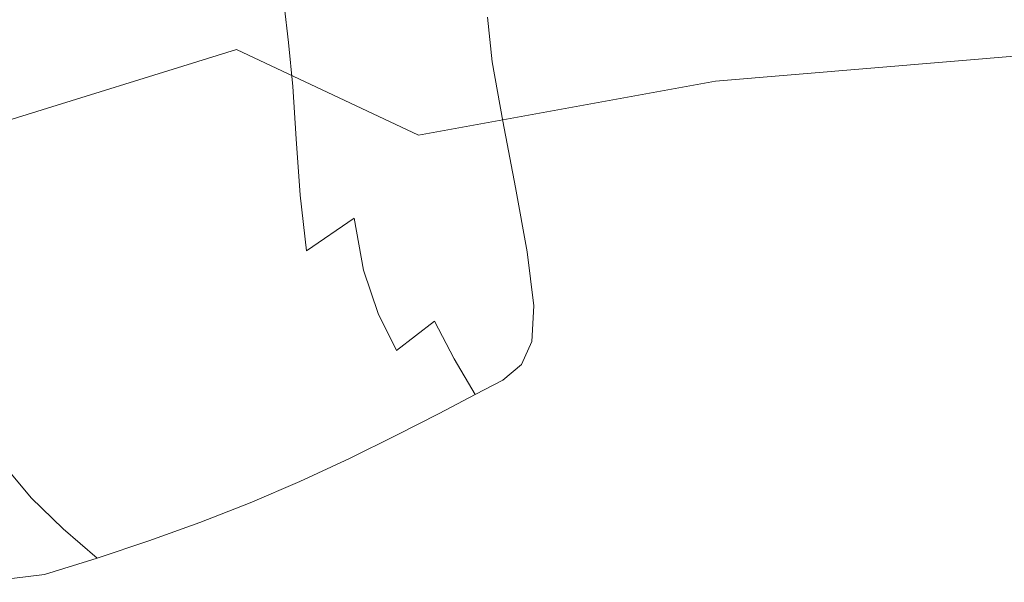
# Model space of a CAD drawing. Extents: x -800 to 1599, y -760 to 380.
# Drawn here: x -423 to -380, y 142 to 166 of the extents above; entities that cross this region are included whole.
import ezdxf

# ---------------------------------------------------------------- set-up
doc = ezdxf.new("R2010")
doc.units = 0
doc.header["$LTSCALE"] = 500
doc.header["$MEASUREMENT"] = 0
doc.layers.add('OTYLIA_CERAMIKA', color=7, linetype='Continuous')
doc.layers.add('OTYLIA_LAPY', color=7, linetype='Continuous')

msp = doc.modelspace()

# ---------------------------------------------------------------- linework, layer by layer
at = {"layer": 'OTYLIA_CERAMIKA', "lineweight": 0}
for points, invisible_edges in [([(-393.444, 170.575, -176.751), (-363.723, 173.318, -176.499), (-355.094, 165.708, -182.691), (-383.81, 163.283, -182.712)], 15), ([(84.418, 170.237, -177.239), (-424.567, 24.774, -178.137), (-422.637, 24.237, -178.137), (136.792, 172.782, -177.239)], 15), ([(-422.637, 24.237, -178.137), (-420.755, 23.552, -178.137), (163.377, 172.467, -177.239), (136.792, 172.782, -177.239)], 15), ([(-415.364, 172.503, -170.456), (-407.076, 167.59, -177.172), (-420.4, 162.996, -177.525), (-429.142, 167.845, -170.864)], 6), ([(-420.755, 23.552, -178.137), (-418.934, 22.723, -178.137), (176.937, 169.906, -177.239), (163.377, 172.467, -177.239)], 15), ([(-440.165, 167.518, -150.811), (-433.626, 164.224, -158.344), (-420.356, 168.361, -158.344), (-426.667, 171.75, -150.811)], 15), ([(-400.177, 167.386, -165.03), (-406.822, 170.873, -158.344), (-420.356, 168.361, -158.344), (-413.457, 164.943, -165.03)], 15), ([(-426.533, 25.16, -178.137), (-424.567, 24.774, -178.137), (84.418, 170.237, -177.239), (19.155, 166.253, -177.239)], 15), ([(-396.826, 160.606, -182.838), (-407.076, 167.59, -177.172), (-393.444, 170.575, -176.751), (-383.81, 163.283, -182.712)], 15), ([(-418.934, 22.723, -178.137), (-417.185, 21.756, -178.137), (190.234, 165.711, -177.239), (176.937, 169.906, -177.239)], 15), ([(-400.177, 167.386, -165.03), (-392.506, 163.571, -170.573), (-363.158, 166.012, -170.573), (-370.17, 169.915, -165.03)], 13), ([(-426.48, 160.909, -165.03), (-413.457, 164.943, -165.03), (-420.356, 168.361, -158.344), (-433.626, 164.224, -158.344)], 15), ([(-420.4, 162.996, -177.525), (-433.237, 156.933, -177.787), (-442.418, 161.631, -171.185), (-429.142, 167.845, -170.864)], 15), ([(-420.4, 162.996, -177.525), (-407.076, 167.59, -177.172), (-396.826, 160.606, -182.838), (-409.577, 156.377, -182.948)], 15), ([(-400.177, 167.386, -165.03), (-413.457, 164.943, -165.03), (-405.494, 161.201, -170.573), (-392.506, 163.571, -170.573)], 11), ([(-426.533, 25.16, -178.137), (19.155, 166.253, -177.239), (-46.099, 162.247, -177.239), (-428.525, 25.393, -178.137)], 15), ([(-383.347, 159.137, -174.684), (-354.787, 161.498, -174.684), (-363.158, 166.012, -170.573), (-392.506, 163.571, -170.573)], 15), ([(-415.517, 20.657, -178.137), (203.145, 159.938, -177.239), (190.234, 165.711, -177.239), (-417.185, 21.756, -178.137)], 15), ([(-355.094, 165.708, -182.691), (-358.923, 143.4, -186.066), (-383.656, 141.371, -186.063), (-383.81, 163.283, -182.712)], 15), ([(-426.48, 160.909, -165.03), (-418.231, 157.273, -170.573), (-405.494, 161.201, -170.573), (-413.457, 164.943, -165.03)], 3), ([(-383.347, 159.137, -174.684), (-392.506, 163.571, -170.573), (-405.494, 161.201, -170.573), (-395.987, 156.836, -174.684)], 15), ([(-383.656, 141.371, -186.063), (-394.816, 139.354, -186.061), (-396.826, 160.606, -182.838), (-383.81, 163.283, -182.712)], 15), ([(-421.9, 150.729, -183.024), (-433.237, 156.933, -177.787), (-420.4, 162.996, -177.525), (-409.577, 156.377, -182.948)], 15), ([(-111.359, 158.218, -177.239), (-430.529, 25.471, -178.137), (-428.525, 25.393, -178.137), (-46.099, 162.247, -177.239)], 15), ([(-408.382, 153.02, -174.684), (-395.987, 156.836, -174.684), (-405.494, 161.201, -170.573), (-418.231, 157.273, -170.573)], 15), ([(-383.347, 159.137, -174.684), (-383.535, 140.497, -177.239), (-358.857, 142.546, -177.239), (-354.787, 161.498, -174.684)], 15), ([(-426.48, 160.909, -165.03), (-439.122, 155.332, -165.03), (-430.594, 151.837, -170.573), (-418.231, 157.273, -170.573)], 15), ([(-396.826, 160.606, -182.838), (-394.816, 139.354, -186.061), (-405.771, 136.003, -186.06), (-409.577, 156.377, -182.948)], 15), ([(-415.517, 20.657, -178.137), (-413.942, 19.431, -178.137), (215.548, 152.636, -177.239), (203.145, 159.938, -177.239)], 15), ([(-383.347, 159.137, -174.684), (-395.987, 156.836, -174.684), (-394.593, 138.477, -177.239), (-383.535, 140.497, -177.239)], 15), ([(-432.532, 25.393, -178.137), (-430.529, 25.471, -178.137), (-111.359, 158.218, -177.239), (-176.643, 154.161, -177.239)], 15), ([(-408.382, 153.02, -174.684), (-418.231, 157.273, -170.573), (-430.594, 151.837, -170.573), (-420.414, 147.737, -174.684)], 15), ([(-445.486, 149.446, -177.981), (-433.237, 156.933, -177.787), (-421.9, 150.729, -183.024), (-433.694, 143.689, -183.077)], 15), ([(-408.382, 153.02, -174.684), (-405.434, 135.133, -177.239), (-394.593, 138.477, -177.239), (-395.987, 156.836, -174.684)], 15), ([(-405.771, 136.003, -186.06), (-416.416, 131.354, -186.057), (-421.9, 150.729, -183.024), (-409.577, 156.377, -182.948)], 15), ([(-434.524, 25.16, -178.137), (-432.532, 25.393, -178.137), (-176.643, 154.161, -177.239), (-241.919, 150.079, -177.239)], 15), ([(-408.382, 153.02, -174.684), (-420.414, 147.737, -174.684), (-415.966, 130.502, -177.239), (-405.434, 135.133, -177.239)], 15), ([(215.548, 152.636, -177.239), (-413.942, 19.431, -178.137), (-412.47, 18.088, -178.137), (227.316, 143.89, -177.239)], 15), ([(-431.964, 141.025, -174.684), (-420.414, 147.737, -174.684), (-430.594, 151.837, -170.573), (-442.464, 144.937, -170.573)], 15), ([(-421.9, 150.729, -183.024), (-416.416, 131.354, -186.057), (-426.655, 125.443, -186.054), (-433.694, 143.689, -183.077)], 15), ([(-436.491, 24.774, -178.137), (-434.524, 25.16, -178.137), (-241.919, 150.079, -177.239), (-307.154, 145.973, -177.239)], 15), ([(-431.964, 141.025, -174.684), (-426.093, 124.618, -177.239), (-415.966, 130.502, -177.239), (-420.414, 147.737, -174.684)], 15), ([(-389.177, 95.442, -186.968), (-358.923, 143.4, -186.066), (-307.211, 146.821, -186.066), (-359.24, 97.427, -186.969)], 15), ([(-358.857, 142.546, -177.239), (-438.421, 24.237, -178.137), (-436.491, 24.774, -178.137), (-307.154, 145.973, -177.239)], 15), ([(-412.47, 18.088, -178.137), (-411.109, 16.634, -178.137), (238.327, 133.785, -177.239), (227.316, 143.89, -177.239)], 15), ([(-383.656, 141.371, -186.063), (-358.923, 143.4, -186.066), (-389.177, 95.442, -186.968), (-403.922, 94.185, -186.968)], 15), ([(-440.302, 23.552, -178.137), (-438.421, 24.237, -178.137), (-358.857, 142.546, -177.239), (-383.535, 140.497, -177.239)], 15)]:
    msp.add_3dface(points, dxfattribs=dict(at, invisible_edges=invisible_edges))
at = {"layer": 'OTYLIA_LAPY', "lineweight": 0}
for points, invisible_edges in [([(-404.967, 168.213, -220.513), (-405.777, 166.047, -217.134), (-405.867, 168.13, -216.657), (-405.072, 170.235, -220)], 15), ([(-404.757, 165.874, -221.079), (-404.967, 168.213, -220.513), (-404.443, 170.5, -223.922), (-404.172, 168.135, -224.63)], 15), ([(-404.172, 168.135, -224.63), (-403.776, 170.359, -227.905), (-403.247, 167.585, -229.016), (-403.713, 165.506, -225.469)], 15), ([(-403.03, 169.482, -231.605), (-402.484, 166.368, -232.81), (-402.272, 164.417, -230.895), (-403.247, 167.585, -229.016)], 13), ([(-419.83, 165.956, -201.139), (-420.028, 167.641, -200.214), (-417.157, 168.299, -202.361), (-417.01, 166.727, -203.16)], 15), ([(-411.378, 166.896, -207.927), (-413.974, 165.916, -205.928), (-414.19, 167.498, -205.182), (-411.517, 168.351, -207.324)], 15), ([(-411.378, 166.896, -207.927), (-409.071, 168.033, -210.181), (-408.96, 166.504, -210.661), (-411.19, 165.249, -208.53)], 15), ([(-405.777, 166.047, -217.134), (-406.991, 164.095, -214.065), (-407.079, 166.255, -213.613), (-405.867, 168.13, -216.657)], 15), ([(-404.757, 165.874, -221.079), (-405.609, 163.685, -217.627), (-405.777, 166.047, -217.134), (-404.967, 168.213, -220.513)], 15), ([(-404.757, 165.874, -221.079), (-404.172, 168.135, -224.63), (-403.713, 165.506, -225.469), (-404.412, 163.346, -221.601)], 15), ([(-422.687, 165.298, -198.991), (-422.94, 167.113, -197.957), (-420.028, 167.641, -200.214), (-419.83, 165.956, -201.139)], 15), ([(-408.96, 166.504, -210.661), (-407.154, 167.987, -213.2), (-407.079, 166.255, -213.613), (-408.834, 164.678, -211.136)], 15), ([(-413.974, 165.916, -205.928), (-416.716, 165.016, -204.057), (-417.01, 166.727, -203.16), (-414.19, 167.498, -205.182)], 15), ([(-403.713, 165.506, -225.469), (-403.247, 167.585, -229.016), (-402.272, 164.417, -230.895), (-403.138, 162.759, -225.834)], 15), ([(-422.687, 165.298, -198.991), (-425.619, 164.866, -196.592), (-425.934, 166.843, -195.475), (-422.94, 167.113, -197.957)], 15), ([(-419.458, 164.117, -202.186), (-419.83, 165.956, -201.139), (-417.01, 166.727, -203.16), (-416.716, 165.016, -204.057)], 15), ([(-411.378, 166.896, -207.927), (-411.19, 165.249, -208.53), (-413.702, 164.148, -206.666), (-413.974, 165.916, -205.928)], 14), ([(-411.19, 165.249, -208.53), (-408.96, 166.504, -210.661), (-408.834, 164.678, -211.136), (-410.998, 163.327, -209.086)], 15), ([(-422.233, 163.312, -200.174), (-422.687, 165.298, -198.991), (-419.83, 165.956, -201.139), (-419.458, 164.117, -202.186)], 15), ([(-413.974, 165.916, -205.928), (-413.702, 164.148, -206.666), (-416.355, 163.125, -204.941), (-416.716, 165.016, -204.057)], 15), ([(-408.724, 162.449, -211.584), (-408.834, 164.678, -211.136), (-407.079, 166.255, -213.613), (-406.991, 164.095, -214.065)], 15), ([(-405.609, 163.685, -217.627), (-406.843, 161.691, -214.522), (-406.991, 164.095, -214.065), (-405.777, 166.047, -217.134)], 15), ([(-404.757, 165.874, -221.079), (-404.412, 163.346, -221.601), (-405.328, 161.205, -218.052), (-405.609, 163.685, -217.627)], 15), ([(-404.412, 163.346, -221.601), (-403.713, 165.506, -225.469), (-403.138, 162.759, -225.834), (-403.931, 160.765, -221.842)], 15), ([(-422.233, 163.312, -200.174), (-425.073, 162.693, -197.877), (-425.619, 164.866, -196.592), (-422.687, 165.298, -198.991)], 15), ([(-419.458, 164.117, -202.186), (-416.716, 165.016, -204.057), (-416.355, 163.125, -204.941), (-419.01, 162.109, -203.218)], 15), ([(-411.19, 165.249, -208.53), (-410.998, 163.327, -209.086), (-413.434, 162.13, -207.321), (-413.702, 164.148, -206.666)], 14), ([(-410.848, 161.04, -209.55), (-410.998, 163.327, -209.086), (-408.834, 164.678, -211.136), (-408.724, 162.449, -211.584)], 14), ([(-413.702, 164.148, -206.666), (-413.434, 162.13, -207.321), (-416.007, 161.015, -205.706), (-416.355, 163.125, -204.941)], 15), ([(-402.516, 160.045, -225.126), (-403.138, 162.759, -225.834), (-402.272, 164.417, -230.895), (-401.809, 161.813, -228.872)], 11), ([(-422.233, 163.312, -200.174), (-419.458, 164.117, -202.186), (-419.01, 162.109, -203.218), (-421.694, 161.169, -201.34)], 15), ([(-408.571, 160.013, -212.012), (-408.724, 162.449, -211.584), (-406.991, 164.095, -214.065), (-406.843, 161.691, -214.522)], 15), ([(-422.233, 163.312, -200.174), (-421.694, 161.169, -201.34), (-424.435, 160.382, -199.145), (-425.073, 162.693, -197.877)], 15), ([(-410.848, 161.04, -209.55), (-413.234, 159.795, -207.817), (-413.434, 162.13, -207.321), (-410.998, 163.327, -209.086)], 15), ([(-405.609, 163.685, -217.627), (-405.328, 161.205, -218.052), (-406.587, 159.229, -214.951), (-406.843, 161.691, -214.522)], 15), ([(-404.412, 163.346, -221.601), (-403.931, 160.765, -221.842), (-404.898, 158.762, -218.333), (-405.328, 161.205, -218.052)], 15), ([(-419.01, 162.109, -203.218), (-416.355, 163.125, -204.941), (-416.007, 161.015, -205.706), (-418.583, 159.914, -204.097)], 15), ([(-410.671, 158.582, -209.956), (-410.848, 161.04, -209.55), (-408.724, 162.449, -211.584), (-408.571, 160.013, -212.012)], 14), ([(-403.313, 158.278, -221.567), (-403.931, 160.765, -221.842), (-403.138, 162.759, -225.834), (-402.516, 160.045, -225.126)], 15), ([(-421.694, 161.169, -201.34), (-419.01, 162.109, -203.218), (-418.583, 159.914, -204.097), (-421.186, 158.883, -202.322)], 15), ([(-413.234, 159.795, -207.817), (-415.753, 158.644, -206.241), (-416.007, 161.015, -205.706), (-413.434, 162.13, -207.321)], 15), ([(-408.571, 160.013, -212.012), (-406.843, 161.691, -214.522), (-406.587, 159.229, -214.951), (-408.315, 157.564, -212.425)], 15), ([(-401.866, 157.373, -223.839), (-402.516, 160.045, -225.126), (-401.809, 161.813, -228.872), (-401.248, 158.918, -226.811)], 11), ([(-421.694, 161.169, -201.34), (-421.186, 158.883, -202.322), (-423.841, 157.984, -200.21), (-424.435, 160.382, -199.145)], 15), ([(-405.328, 161.205, -218.052), (-404.898, 158.762, -218.333), (-406.176, 156.89, -215.322), (-406.587, 159.229, -214.951)], 15), ([(-418.276, 157.517, -204.682), (-418.583, 159.914, -204.097), (-416.007, 161.015, -205.706), (-415.753, 158.644, -206.241)], 15), ([(-410.671, 158.582, -209.956), (-413.022, 157.327, -208.209), (-413.234, 159.795, -207.817), (-410.848, 161.04, -209.55)], 15), ([(-403.313, 158.278, -221.567), (-404.287, 156.518, -218.388), (-404.898, 158.762, -218.333), (-403.931, 160.765, -221.842)], 15), ([(-420.828, 156.47, -202.955), (-421.186, 158.883, -202.322), (-418.583, 159.914, -204.097), (-418.276, 157.517, -204.682)], 15), ([(-410.671, 158.582, -209.956), (-408.571, 160.013, -212.012), (-408.315, 157.564, -212.425), (-410.398, 156.144, -210.339)], 11), ([(-402.593, 155.864, -220.962), (-403.313, 158.278, -221.567), (-402.516, 160.045, -225.126), (-401.866, 157.373, -223.839)], 15), ([(-413.022, 157.327, -208.209), (-415.502, 156.179, -206.627), (-415.753, 158.644, -206.241), (-413.234, 159.795, -207.817)], 15), ([(-408.315, 157.564, -212.425), (-406.587, 159.229, -214.951), (-406.176, 156.89, -215.322), (-407.899, 155.294, -212.829)], 15), ([(-420.828, 156.47, -202.955), (-423.43, 155.557, -200.884), (-423.841, 157.984, -200.21), (-421.186, 158.883, -202.322)], 15), ([(-417.99, 155.069, -205.07), (-418.276, 157.517, -204.682), (-415.753, 158.644, -206.241), (-415.502, 156.179, -206.627)], 15), ([(-410.671, 158.582, -209.956), (-410.398, 156.144, -210.339), (-412.721, 154.908, -208.555), (-413.022, 157.327, -208.209)], 14), ([(-404.287, 156.518, -218.388), (-405.562, 154.861, -215.602), (-406.176, 156.89, -215.322), (-404.898, 158.762, -218.333)], 15), ([(-401.866, 157.373, -223.839), (-401.248, 158.918, -226.811), (-400.746, 156.101, -224.776), (-401.204, 154.758, -222.47)], 13), ([(-402.593, 155.864, -220.962), (-403.538, 154.425, -218.273), (-404.287, 156.518, -218.388), (-403.313, 158.278, -221.567)], 15), ([(-420.508, 154.053, -203.351), (-420.828, 156.47, -202.955), (-418.276, 157.517, -204.682), (-417.99, 155.069, -205.07)], 15), ([(-413.022, 157.327, -208.209), (-412.721, 154.908, -208.555), (-415.168, 153.785, -206.94), (-415.502, 156.179, -206.627)], 15), ([(-410.398, 156.144, -210.339), (-408.315, 157.564, -212.425), (-407.899, 155.294, -212.829), (-409.961, 153.921, -210.732)], 13), ([(-402.593, 155.864, -220.962), (-401.866, 157.373, -223.839), (-401.204, 154.758, -222.47), (-401.807, 153.505, -220.21)], 15), ([(-407.264, 153.399, -213.228), (-407.899, 155.294, -212.829), (-406.176, 156.89, -215.322), (-405.562, 154.861, -215.602)], 15), ([(-420.508, 154.053, -203.351), (-423.079, 153.186, -201.29), (-423.43, 155.557, -200.884), (-420.828, 156.47, -202.955)], 15), ([(-403.538, 154.425, -218.273), (-404.797, 153.063, -215.812), (-405.562, 154.861, -215.602), (-404.287, 156.518, -218.388)], 15), ([(-417.99, 155.069, -205.07), (-415.502, 156.179, -206.627), (-415.168, 153.785, -206.94), (-417.626, 152.716, -205.356)], 15), ([(-410.398, 156.144, -210.339), (-409.961, 153.921, -210.732), (-412.251, 152.718, -208.914), (-412.721, 154.908, -208.555)], 15), ([(-401.204, 154.758, -222.47), (-400.746, 156.101, -224.776), (-400.457, 153.73, -222.836), (-400.537, 152.173, -221.061)], 9), ([(-402.593, 155.864, -220.962), (-401.807, 153.505, -220.21), (-402.698, 152.43, -218.045), (-403.538, 154.425, -218.273)], 15), ([(-409.289, 152.104, -211.172), (-409.961, 153.921, -210.732), (-407.899, 155.294, -212.829), (-407.264, 153.399, -213.228)], 11), ([(-420.508, 154.053, -203.351), (-417.99, 155.069, -205.07), (-417.626, 152.716, -205.356), (-420.117, 151.755, -203.619)], 15), ([(-412.721, 154.908, -208.555), (-412.251, 152.718, -208.914), (-414.662, 151.631, -207.255), (-415.168, 153.785, -206.94)], 15), ([(-406.465, 151.786, -213.622), (-407.264, 153.399, -213.228), (-405.562, 154.861, -215.602), (-404.797, 153.063, -215.812)], 15), ([(-401.807, 153.505, -220.21), (-401.204, 154.758, -222.47), (-400.537, 152.173, -221.061), (-400.988, 151.174, -219.388)], 11), ([(-403.538, 154.425, -218.273), (-402.698, 152.43, -218.045), (-403.93, 151.419, -215.978), (-404.797, 153.063, -215.812)], 15), ([(-420.508, 154.053, -203.351), (-420.117, 151.755, -203.619), (-422.663, 150.962, -201.544), (-423.079, 153.186, -201.29)], 15), ([(-409.289, 152.104, -211.172), (-411.534, 150.941, -209.344), (-412.251, 152.718, -208.914), (-409.961, 153.921, -210.732)], 15), ([(-417.626, 152.716, -205.356), (-415.168, 153.785, -206.94), (-414.662, 151.631, -207.255), (-417.086, 150.607, -205.635)], 15), ([(-408.442, 150.591, -211.645), (-409.289, 152.104, -211.172), (-407.264, 153.399, -213.228), (-406.465, 151.786, -213.622)], 11), ([(-401.807, 153.505, -220.21), (-400.988, 151.174, -219.388), (-401.813, 150.485, -217.76), (-402.698, 152.43, -218.045)], 13), ([(-423.079, 153.186, -201.29), (-422.663, 150.962, -201.544), (-425.287, 150.395, -198.947), (-425.726, 152.527, -198.699)], 15), ([(-406.465, 151.786, -213.622), (-404.797, 153.063, -215.812), (-403.93, 151.419, -215.978), (-405.555, 150.359, -214.014)], 12), ([(-420.117, 151.755, -203.619), (-417.626, 152.716, -205.356), (-417.086, 150.607, -205.635), (-419.544, 149.703, -203.869)], 15), ([(-411.534, 150.941, -209.344), (-413.896, 149.882, -207.651), (-414.662, 151.631, -207.255), (-412.251, 152.718, -208.914)], 15), ([(-408.442, 150.591, -211.645), (-410.632, 149.475, -209.827), (-411.534, 150.941, -209.344), (-409.289, 152.104, -211.172)], 15), ([(-402.698, 152.43, -218.045), (-401.813, 150.485, -217.76), (-403.013, 149.853, -216.12), (-403.93, 151.419, -215.978)], 13), ([(-420.117, 151.755, -203.619), (-419.544, 149.703, -203.869), (-422.058, 148.975, -201.77), (-422.663, 150.962, -201.544)], 15), ([(-408.442, 150.591, -211.645), (-406.465, 151.786, -213.622), (-405.555, 150.359, -214.014), (-407.479, 149.281, -212.141)], 15), ([(-416.272, 148.892, -206.003), (-417.086, 150.607, -205.635), (-414.662, 151.631, -207.255), (-413.896, 149.882, -207.651)], 15), ([(-405.555, 150.359, -214.014), (-403.93, 151.419, -215.978), (-403.013, 149.853, -216.12), (-404.591, 149.026, -214.405)], 9), ([(-422.663, 150.962, -201.544), (-422.058, 148.975, -201.77), (-424.65, 148.477, -199.153), (-425.287, 150.395, -198.947)], 15), ([(-410.632, 149.475, -209.827), (-412.934, 148.436, -208.11), (-413.896, 149.882, -207.651), (-411.534, 150.941, -209.344)], 15), ([(-418.68, 148.019, -204.211), (-419.544, 149.703, -203.869), (-417.086, 150.607, -205.635), (-416.272, 148.892, -206.003)], 15), ([(-408.442, 150.591, -211.645), (-407.479, 149.281, -212.141), (-409.606, 148.215, -210.344), (-410.632, 149.475, -209.827)], 15), ([(-407.479, 149.281, -212.141), (-405.555, 150.359, -214.014), (-404.591, 149.026, -214.405), (-406.456, 148.071, -212.649)], 11), ([(-418.68, 148.019, -204.211), (-421.142, 147.31, -202.088), (-422.058, 148.975, -201.77), (-419.544, 149.703, -203.869)], 15), ([(-415.251, 147.47, -206.439), (-416.272, 148.892, -206.003), (-413.896, 149.882, -207.651), (-412.934, 148.436, -208.11)], 15), ([(-410.632, 149.475, -209.827), (-409.606, 148.215, -210.344), (-411.842, 147.193, -208.608), (-412.934, 148.436, -208.11)], 15), ([(-407.479, 149.281, -212.141), (-406.456, 148.071, -212.649), (-408.518, 147.058, -210.88), (-409.606, 148.215, -210.344)], 13), ([(-421.142, 147.31, -202.088), (-423.674, 146.81, -199.444), (-424.65, 148.477, -199.153), (-422.058, 148.975, -201.77)], 15), ([(-417.598, 146.612, -204.623), (-418.68, 148.019, -204.211), (-416.272, 148.892, -206.003), (-415.251, 147.47, -206.439)], 15), ([(-415.251, 147.47, -206.439), (-412.934, 148.436, -208.11), (-411.842, 147.193, -208.608), (-414.094, 146.246, -206.918)], 15), ([(-409.606, 148.215, -210.344), (-408.518, 147.058, -210.88), (-410.685, 146.051, -209.126), (-411.842, 147.193, -208.608)], 13), ([(-417.598, 146.612, -204.623), (-419.991, 145.888, -202.473), (-421.142, 147.31, -202.088), (-418.68, 148.019, -204.211)], 15), ([(-417.598, 146.612, -204.623), (-415.251, 147.47, -206.439), (-414.094, 146.246, -206.918), (-416.37, 145.387, -205.081)], 15), ([(-419.991, 145.888, -202.473), (-422.444, 145.333, -199.798), (-423.674, 146.81, -199.444), (-421.142, 147.31, -202.088)], 15), ([(-414.094, 146.246, -206.918), (-411.842, 147.193, -208.608), (-410.685, 146.051, -209.126), (-412.867, 145.12, -207.42)], 11), ([(-424.973, 144.978, -196.407), (-426.297, 146.569, -196.093), (-423.674, 146.81, -199.444), (-422.444, 145.333, -199.798)], 11), ([(-417.598, 146.612, -204.623), (-416.37, 145.387, -205.081), (-418.684, 144.628, -202.904), (-419.991, 145.888, -202.473)], 15), ([(-416.37, 145.387, -205.081), (-414.094, 146.246, -206.918), (-412.867, 145.12, -207.42), (-415.07, 144.256, -205.563)], 11), ([(-419.991, 145.888, -202.473), (-418.684, 144.628, -202.904), (-421.044, 143.981, -200.193), (-422.444, 145.333, -199.798)], 15), ([(-424.973, 144.978, -196.407), (-422.444, 145.333, -199.798), (-421.044, 143.981, -200.193), (-423.463, 143.46, -196.754)], 13), ([(-416.37, 145.387, -205.081), (-415.07, 144.256, -205.563), (-417.299, 143.449, -203.359), (-418.684, 144.628, -202.904)], 13), ([(-418.684, 144.628, -202.904), (-417.299, 143.449, -203.359), (-419.56, 142.693, -200.61), (-421.044, 143.981, -200.193)], 13), ([(-423.463, 143.46, -196.754), (-421.044, 143.981, -200.193), (-419.56, 142.693, -200.61), (-421.859, 141.978, -197.118)], 9), ([(-425.951, 143.389, -192.908), (-423.463, 143.46, -196.754), (-421.859, 141.978, -197.118), (-424.249, 141.684, -193.206)], 11)]:
    msp.add_3dface(points, dxfattribs=dict(at, invisible_edges=invisible_edges))

doc.saveas('drawing.dxf')
